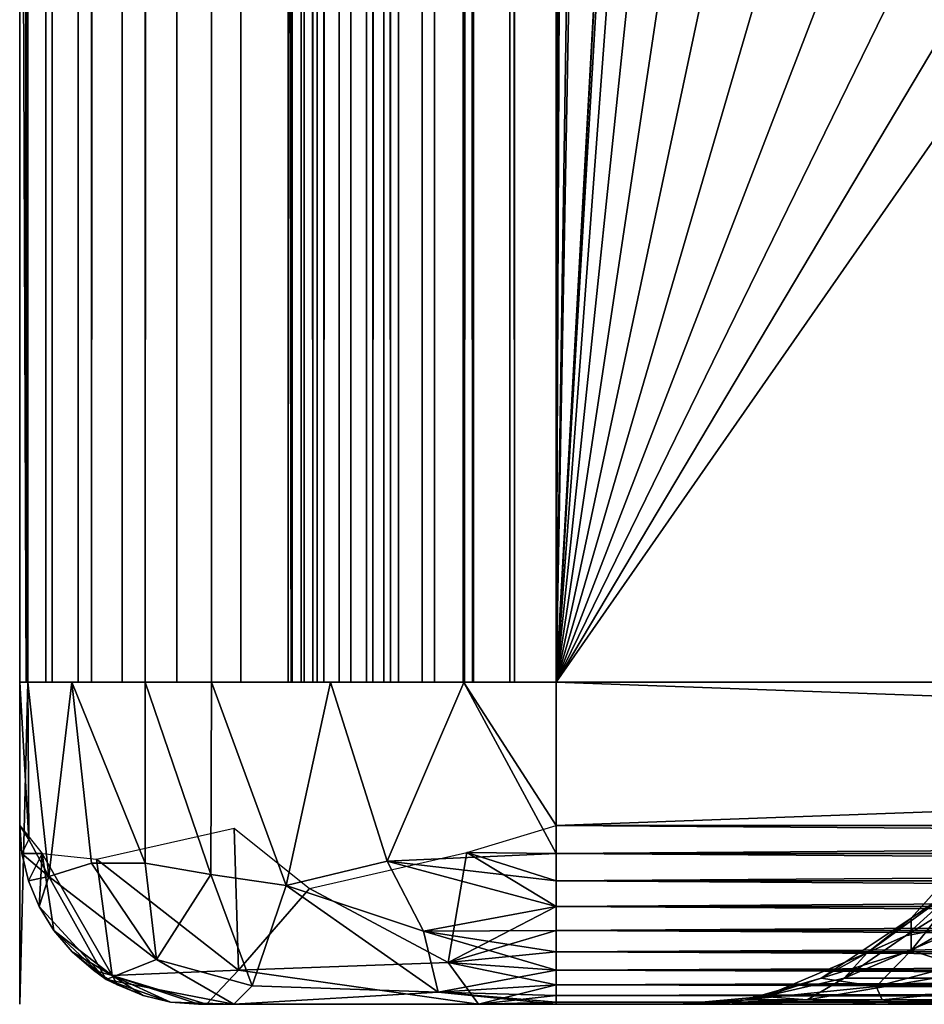
# Model space of a CAD drawing. Extents: x 0 to 500, y 0 to 1197.
# Drawn here: x 460 to 465, y 0 to 6 of the extents above; entities that cross this region are included whole.
import ezdxf

# ---------------------------------------------------------------- set-up
doc = ezdxf.new("R2010")
doc.units = 0
doc.header["$MEASUREMENT"] = 0

msp = doc.modelspace()

# ---------------------------------------------------------------- linework, layer by layer
for points in [[(460, 598.299988, 59.102409), (460.045593, 1194.800049, 58.58147), (460.045593, 1.80006, 58.58147)], [(460.036896, 1.80006, 83.571709), (460.036896, 1194.800049, 83.571709), (460, 598.299988, 83.102409)], [(460.14679, 1.80006, 84.029457), (460.14679, 1194.800049, 84.029457), (460.036896, 1194.800049, 83.571709)], [(460.14679, 1.80006, 84.029457), (460.036896, 1194.800049, 83.571709), (460.036896, 1.80006, 83.571709)], [(460.045593, 1.80006, 58.58147), (460.045593, 1194.800049, 58.58147), (460.180908, 1194.800049, 58.076351)], [(460.045593, 1.80006, 58.58147), (460.180908, 1194.800049, 58.076351), (460.180908, 1.80006, 58.076351)], [(460.326996, 1.80006, 84.464378), (460.326996, 1194.800049, 84.464378), (460.14679, 1194.800049, 84.029457)], [(460.326996, 1.80006, 84.464378), (460.14679, 1194.800049, 84.029457), (460.14679, 1.80006, 84.029457)], [(460.180908, 1.80006, 58.076351), (460.180908, 1194.800049, 58.076351), (460.401886, 1194.800049, 57.602409)], [(460.180908, 1.80006, 58.076351), (460.401886, 1194.800049, 57.602409), (460.401886, 1.80006, 57.602409)], [(460.572906, 1.80006, 84.865768), (460.572906, 1194.800049, 84.865768), (460.326996, 1194.800049, 84.464378)], [(460.572906, 1.80006, 84.865768), (460.326996, 1194.800049, 84.464378), (460.326996, 1.80006, 84.464378)], [(460.401886, 1.80006, 57.602409), (460.401886, 1194.800049, 57.602409), (460.701904, 1194.800049, 57.174049)], [(460.401886, 1.80006, 57.602409), (460.701904, 1194.800049, 57.174049), (460.701904, 1.80006, 57.174049)], [(460.878693, 1.80006, 85.223732), (460.878693, 1194.800049, 85.223732), (460.572906, 1194.800049, 84.865768)], [(460.878693, 1.80006, 85.223732), (460.572906, 1194.800049, 84.865768), (460.572906, 1.80006, 84.865768)], [(460.701904, 1.80006, 57.174049), (460.701904, 1194.800049, 57.174049), (461.071594, 1194.800049, 56.804279)], [(460.701904, 1.80006, 57.174049), (461.071594, 1194.800049, 56.804279), (461.071594, 1.80006, 56.804279)], [(461.236603, 1.80006, 85.529457), (461.236603, 1194.800049, 85.529457), (460.878693, 1194.800049, 85.223732)], [(461.236603, 1.80006, 85.529457), (460.878693, 1194.800049, 85.223732), (460.878693, 1.80006, 85.223732)], [(461.071594, 1.80006, 56.804279), (461.071594, 1194.800049, 56.804279), (461.5, 1194.800049, 56.50433)], [(461.071594, 1.80006, 56.804279), (461.5, 1194.800049, 56.50433), (461.5, 1.80006, 56.50433)], [(461.638, 1.80006, 85.775429), (461.638, 1194.800049, 85.775429), (461.236603, 1194.800049, 85.529457)], [(461.638, 1.80006, 85.775429), (461.236603, 1194.800049, 85.529457), (461.236603, 1.80006, 85.529457)], [(461.5, 1.80006, 56.50433), (461.5, 1194.800049, 56.50433), (461.973907, 1194.800049, 56.283329)], [(461.5, 1.80006, 56.50433), (461.973907, 1194.800049, 56.283329), (461.973907, 1.80006, 56.283329)], [(461.518494, 1.80006, 83.337059), (461.5, 598.299988, 83.102409), (461.518494, 1194.800049, 83.337059)], [(461.522797, 1194.800049, 58.841942), (461.5, 598.299988, 59.102409), (461.522797, 1.80006, 58.841942)], [(461.518494, 1.80006, 83.337059), (461.518494, 1194.800049, 83.337059), (461.573395, 1.80006, 83.565941)], [(461.573395, 1.80006, 83.565941), (461.518494, 1194.800049, 83.337059), (461.573395, 1194.800049, 83.565941)], [(461.590515, 1.80006, 58.589378), (461.590515, 1194.800049, 58.589378), (461.522797, 1.80006, 58.841942)], [(461.522797, 1.80006, 58.841942), (461.590515, 1194.800049, 58.589378), (461.522797, 1194.800049, 58.841942)], [(461.573395, 1.80006, 83.565941), (461.573395, 1194.800049, 83.565941), (461.663513, 1.80006, 83.783401)], [(461.663513, 1.80006, 83.783401), (461.573395, 1194.800049, 83.565941), (461.663513, 1194.800049, 83.783401)], [(461.700989, 1.80006, 58.352409), (461.700989, 1194.800049, 58.352409), (461.590515, 1.80006, 58.589378)], [(461.590515, 1.80006, 58.589378), (461.700989, 1194.800049, 58.352409), (461.590515, 1194.800049, 58.589378)], [(462.072906, 1.80006, 85.955582), (462.072906, 1194.800049, 85.955582), (461.638, 1194.800049, 85.775429)], [(462.072906, 1.80006, 85.955582), (461.638, 1194.800049, 85.775429), (461.638, 1.80006, 85.775429)], [(461.663513, 1.80006, 83.783401), (461.663513, 1194.800049, 83.783401), (461.786499, 1.80006, 83.984093)], [(461.786499, 1.80006, 83.984093), (461.663513, 1194.800049, 83.783401), (461.786499, 1194.800049, 83.984093)], [(461.850891, 1.80006, 58.138229), (461.850891, 1194.800049, 58.138229), (461.700989, 1.80006, 58.352409)], [(461.700989, 1.80006, 58.352409), (461.850891, 1194.800049, 58.138229), (461.700989, 1194.800049, 58.352409)], [(461.786499, 1.80006, 83.984093), (461.786499, 1194.800049, 83.984093), (461.939301, 1.80006, 84.163071)], [(461.939301, 1.80006, 84.163071), (461.786499, 1194.800049, 83.984093), (461.939301, 1194.800049, 84.163071)], [(462.035797, 1.80006, 57.953339), (462.035797, 1194.800049, 57.953339), (461.850891, 1.80006, 58.138229)], [(461.850891, 1.80006, 58.138229), (462.035797, 1194.800049, 57.953339), (461.850891, 1194.800049, 58.138229)], [(461.939301, 1.80006, 84.163071), (461.939301, 1194.800049, 84.163071), (462.118286, 1.80006, 84.315941)], [(462.118286, 1.80006, 84.315941), (461.939301, 1194.800049, 84.163071), (462.118286, 1194.800049, 84.315941)], [(461.973907, 1.80006, 56.283329), (461.973907, 1194.800049, 56.283329), (462.479095, 1194.800049, 56.147991)], [(461.973907, 1.80006, 56.283329), (462.479095, 1194.800049, 56.147991), (462.479095, 1.80006, 56.147991)], [(462.25, 1.80006, 57.803371), (462.25, 1194.800049, 57.803371), (462.035797, 1.80006, 57.953339)], [(462.035797, 1.80006, 57.953339), (462.25, 1194.800049, 57.803371), (462.035797, 1194.800049, 57.953339)], [(462.530701, 1.80006, 86.065483), (462.530701, 1194.800049, 86.065483), (462.072906, 1194.800049, 85.955582)], [(462.530701, 1.80006, 86.065483), (462.072906, 1194.800049, 85.955582), (462.072906, 1.80006, 85.955582)], [(462.118286, 1.80006, 84.315941), (462.118286, 1194.800049, 84.315941), (462.319, 1.80006, 84.438919)], [(462.319, 1.80006, 84.438919), (462.118286, 1194.800049, 84.315941), (462.319, 1194.800049, 84.438919)], [(462.487, 1.80006, 57.692871), (462.487, 1194.800049, 57.692871), (462.25, 1.80006, 57.803371)], [(462.25, 1.80006, 57.803371), (462.487, 1194.800049, 57.692871), (462.25, 1194.800049, 57.803371)], [(462.319, 1.80006, 84.438919), (462.319, 1194.800049, 84.438919), (462.536499, 1.80006, 84.528999)], [(462.536499, 1.80006, 84.528999), (462.319, 1194.800049, 84.438919), (462.536499, 1194.800049, 84.528999)], [(462.479095, 1.80006, 56.147991), (462.479095, 1194.800049, 56.147991), (463, 1194.800049, 56.102409)], [(462.479095, 1.80006, 56.147991), (463, 1194.800049, 56.102409), (463, 1.80006, 56.102409)], [(462.739502, 1.80006, 57.625198), (462.739502, 1194.800049, 57.625198), (462.487, 1.80006, 57.692871)], [(462.487, 1.80006, 57.692871), (462.739502, 1194.800049, 57.625198), (462.487, 1194.800049, 57.692871)], [(463, 1.80006, 86.102409), (463, 1194.800049, 86.102409), (462.530701, 1194.800049, 86.065483)], [(463, 1.80006, 86.102409), (462.530701, 1194.800049, 86.065483), (462.530701, 1.80006, 86.065483)], [(462.536499, 1.80006, 84.528999), (462.536499, 1194.800049, 84.528999), (462.765289, 1.80006, 84.583939)], [(462.765289, 1.80006, 84.583939), (462.536499, 1194.800049, 84.528999), (462.765289, 1194.800049, 84.583939)], [(463, 1.80006, 57.602409), (463, 1194.800049, 57.602409), (462.739502, 1.80006, 57.625198)], [(462.739502, 1.80006, 57.625198), (463, 1194.800049, 57.602409), (462.739502, 1194.800049, 57.625198)], [(462.765289, 1.80006, 84.583939), (462.765289, 1194.800049, 84.583939), (463, 1.80006, 84.602409)], [(463, 1.80006, 84.602409), (462.765289, 1194.800049, 84.583939), (463, 1194.800049, 84.602409)], [(463, 1.80006, 86.102409), (464.689209, 828.377991, 86.102409), (463, 1194.800049, 86.102409)], [(485, 1.80006, 56.102409), (463, 1.80006, 56.102409), (485, 1194.800049, 56.102409)], [(485, 1194.800049, 56.102409), (463, 1.80006, 56.102409), (463, 1194.800049, 56.102409)], [(463, 1.80006, 57.602409), (485, 1.80006, 57.602409), (463, 1194.800049, 57.602409)], [(463, 1194.800049, 57.602409), (485, 1.80006, 57.602409), (485, 1194.800049, 57.602409)], [(463, 1194.800049, 84.602409), (464.689209, 116.222, 84.602409), (463, 1.80006, 84.602409)], [(463, 1.80006, 86.102409), (464.689209, 746.221985, 86.102409), (464.689209, 828.377991, 86.102409)], [(464.689209, 744.377991, 86.102409), (464.689209, 746.221985, 86.102409), (463, 1.80006, 86.102409)], [(464.689209, 494.221985, 86.102409), (464.689209, 744.377991, 86.102409), (463, 1.80006, 86.102409)], [(460.045593, 1.80006, 58.58147), (460, 514.299988, 59.102409), (460, 598.299988, 59.102409)], [(460.036896, 1.80006, 83.571709), (460, 598.299988, 83.102409), (460, 514.299988, 83.102409)], [(461.5, 514.299988, 83.102409), (461.5, 598.299988, 83.102409), (461.518494, 1.80006, 83.337059)], [(461.522797, 1.80006, 58.841942), (461.5, 598.299988, 59.102409), (461.5, 514.299988, 59.102409)], [(460.045593, 1.80006, 58.58147), (460, 472.299988, 59.102409), (460, 514.299988, 59.102409)], [(460, 514.299988, 83.102409), (460, 472.299988, 83.102409), (460.036896, 1.80006, 83.571709)], [(461.518494, 1.80006, 83.337059), (461.5, 472.299988, 83.102409), (461.5, 514.299988, 83.102409)], [(461.5, 514.299988, 59.102409), (461.5, 472.299988, 59.102409), (461.522797, 1.80006, 58.841942)], [(464.689209, 494.221985, 86.102409), (463, 1.80006, 86.102409), (464.689209, 492.378113, 86.102409)], [(464.689209, 492.378113, 86.102409), (463, 1.80006, 86.102409), (465.001495, 490.560699, 86.102409)], [(464.689209, 410.221985, 86.102409), (465.001495, 490.560699, 86.102409), (463, 1.80006, 86.102409)], [(460, 430.299988, 59.102409), (460, 472.299988, 59.102409), (460.045593, 1.80006, 58.58147)], [(460.036896, 1.80006, 83.571709), (460, 472.299988, 83.102409), (460, 430.299988, 83.102409)], [(461.518494, 1.80006, 83.337059), (461.5, 430.299988, 83.102409), (461.5, 472.299988, 83.102409)], [(461.522797, 1.80006, 58.841942), (461.5, 472.299988, 59.102409), (461.5, 430.299988, 59.102409)], [(460.045593, 1.80006, 58.58147), (460, 388.299988, 59.102409), (460, 430.299988, 59.102409)], [(460.036896, 1.80006, 83.571709), (460, 430.299988, 83.102409), (460, 388.299988, 83.102409)], [(461.5, 388.299988, 83.102409), (461.5, 430.299988, 83.102409), (461.518494, 1.80006, 83.337059)], [(461.522797, 1.80006, 58.841942), (461.5, 430.299988, 59.102409), (461.5, 388.299988, 59.102409)], [(464.689209, 410.221985, 86.102409), (463, 1.80006, 86.102409), (464.689209, 408.377991, 86.102409)], [(463, 1.80006, 86.102409), (464.689209, 116.222, 86.102409), (464.689209, 408.377991, 86.102409)], [(460.045593, 1.80006, 58.58147), (460, 346.299988, 59.102409), (460, 388.299988, 59.102409)], [(460, 388.299988, 83.102409), (460, 346.299988, 83.102409), (460.036896, 1.80006, 83.571709)], [(461.518494, 1.80006, 83.337059), (461.5, 346.299988, 83.102409), (461.5, 388.299988, 83.102409)], [(461.5, 388.299988, 59.102409), (461.5, 346.299988, 59.102409), (461.522797, 1.80006, 58.841942)], [(460, 304.299988, 59.102409), (460, 346.299988, 59.102409), (460.045593, 1.80006, 58.58147)], [(460.036896, 1.80006, 83.571709), (460, 346.299988, 83.102409), (460, 304.299988, 83.102409)], [(461.518494, 1.80006, 83.337059), (461.5, 304.299988, 83.102409), (461.5, 346.299988, 83.102409)], [(461.522797, 1.80006, 58.841942), (461.5, 346.299988, 59.102409), (461.5, 304.299988, 59.102409)], [(460.045593, 1.80006, 58.58147), (460, 220.300003, 59.102409), (460, 304.299988, 59.102409)], [(460.036896, 1.80006, 83.571709), (460, 304.299988, 83.102409), (460, 220.300003, 83.102409)], [(461.5, 220.300003, 83.102409), (461.5, 304.299988, 83.102409), (461.518494, 1.80006, 83.337059)], [(461.522797, 1.80006, 58.841942), (461.5, 304.299988, 59.102409), (461.5, 220.300003, 59.102409)], [(460.045593, 1.80006, 58.58147), (460, 178.300003, 59.102409), (460, 220.300003, 59.102409)], [(460, 220.300003, 83.102409), (460, 178.300003, 83.102409), (460.036896, 1.80006, 83.571709)], [(461.518494, 1.80006, 83.337059), (461.5, 178.300003, 83.102409), (461.5, 220.300003, 83.102409)], [(461.5, 220.300003, 59.102409), (461.5, 178.300003, 59.102409), (461.522797, 1.80006, 58.841942)], [(460, 136.300003, 59.102409), (460, 178.300003, 59.102409), (460.045593, 1.80006, 58.58147)], [(460.036896, 1.80006, 83.571709), (460, 178.300003, 83.102409), (460, 136.300003, 83.102409)], [(461.518494, 1.80006, 83.337059), (461.5, 136.300003, 83.102409), (461.5, 178.300003, 83.102409)], [(461.522797, 1.80006, 58.841942), (461.5, 178.300003, 59.102409), (461.5, 136.300003, 59.102409)], [(460.045593, 1.80006, 58.58147), (460, 94.300034, 59.102409), (460, 136.300003, 59.102409)], [(460.036896, 1.80006, 83.571709), (460, 136.300003, 83.102409), (460, 94.300034, 83.102409)], [(461.5, 94.300034, 83.102409), (461.5, 136.300003, 83.102409), (461.518494, 1.80006, 83.337059)], [(461.522797, 1.80006, 58.841942), (461.5, 136.300003, 59.102409), (461.5, 94.300034, 59.102409)], [(463, 1.80006, 86.102409), (464.689209, 114.377998, 86.102409), (464.689209, 116.222, 86.102409)], [(463, 1.80006, 84.602409), (464.689209, 116.222, 84.602409), (464.689209, 114.377998, 84.602409)], [(464.689209, 32.222031, 86.102409), (464.689209, 114.377998, 86.102409), (463, 1.80006, 86.102409)], [(463, 1.80006, 84.602409), (464.689209, 114.377998, 84.602409), (464.689209, 32.222031, 84.602409)], [(460.045593, 1.80006, 58.58147), (460, 52.29998, 59.102409), (460, 94.300034, 59.102409)], [(460, 94.300034, 83.102409), (460, 52.29998, 83.102409), (460.036896, 1.80006, 83.571709)], [(461.518494, 1.80006, 83.337059), (461.5, 52.29998, 83.102409), (461.5, 94.300034, 83.102409)], [(461.5, 94.300034, 59.102409), (461.5, 52.29998, 59.102409), (461.522797, 1.80006, 58.841942)], [(460, 0, 59.10215), (460, 52.29998, 59.102409), (460.045593, 1.80006, 58.58147)], [(460, 0, 59.10215), (460, 31.30007, 60.252411), (460, 52.29998, 59.67741)], [(460, 52.29998, 59.67741), (460, 52.29998, 59.102409), (460, 0, 59.10215)], [(460.036896, 1.80006, 83.571709), (460, 52.29998, 83.102409), (460, 11.12497, 83.102409)], [(461.518494, 1.80006, 83.337059), (461.5, 11.12497, 83.102409), (461.5, 52.29998, 83.102409)], [(461.522797, 1.80006, 58.841942), (461.5, 52.29998, 59.102409), (461.5, 11.12497, 59.102409)], [(463, 1.80006, 86.102409), (464.689209, 30.377979, 86.102409), (464.689209, 32.222031, 86.102409)], [(464.689209, 32.222031, 84.602409), (464.689209, 30.377979, 84.602409), (463, 1.80006, 84.602409)], [(460, 0, 59.10215), (460, 29.41597, 60.417252), (460, 31.30007, 60.252411)], [(463, 1.80006, 86.102409), (465.001495, 28.56064, 86.102409), (464.689209, 30.377979, 86.102409)], [(463, 1.80006, 84.602409), (464.689209, 30.377979, 84.602409), (465.001495, 28.56064, 84.602409)], [(460, 27.589081, 60.90675), (460, 29.41597, 60.417252), (460, 0, 59.10215)], [(465.617004, 26.822451, 86.102409), (465.001495, 28.56064, 86.102409), (463, 1.80006, 86.102409)], [(463, 1.80006, 84.602409), (465.001495, 28.56064, 84.602409), (465.617004, 26.822451, 84.602409)], [(460, 0, 59.10215), (460, 25.874969, 61.706032), (460, 27.589081, 60.90675)], [(463, 1.80006, 86.102409), (466.517914, 25.2136, 86.102409), (465.617004, 26.822451, 86.102409)], [(465.617004, 26.822451, 84.602409), (466.517914, 25.2136, 84.602409), (463, 1.80006, 84.602409)], [(460, 0, 59.10215), (460, 24.325729, 62.790829), (460, 25.874969, 61.706032)], [(463, 1.80006, 86.102409), (467.678314, 23.78047, 86.102409), (466.517914, 25.2136, 86.102409)], [(463, 1.80006, 84.602409), (466.517914, 25.2136, 84.602409), (467.678314, 23.78047, 84.602409)], [(460, 22.98844, 64.128166), (460, 24.325729, 62.790829), (460, 0, 59.10215)], [(469.064606, 22.564529, 86.102409), (467.678314, 23.78047, 86.102409), (463, 1.80006, 86.102409)], [(463, 1.80006, 84.602409), (467.678314, 23.78047, 84.602409), (469.064606, 22.564529, 84.602409)], [(460, 0, 59.10215), (460, 21.903629, 65.677406), (460, 22.98844, 64.128166)], [(470.636688, 21.60096, 86.102409), (469.064606, 22.564529, 86.102409), (463, 1.80006, 86.102409)], [(463, 1.80006, 84.602409), (469.064606, 22.564529, 84.602409), (470.636688, 21.60096, 84.602409)], [(460, 0, 59.10215), (460, 21.10434, 67.391487), (460, 21.903629, 65.677406)], [(470.636688, 21.60096, 86.102409), (463, 1.80006, 86.102409), (472.349396, 20.91753, 86.102409)], [(470.636688, 21.60096, 84.602409), (472.349396, 20.91753, 84.602409), (463, 1.80006, 84.602409)], [(460, 20.614861, 69.21833), (460, 21.10434, 67.391487), (460, 0, 59.10215)], [(463, 1.80006, 86.102409), (474.153015, 20.53392, 86.102409), (472.349396, 20.91753, 86.102409)], [(463, 1.80006, 84.602409), (472.349396, 20.91753, 84.602409), (474.153015, 20.53392, 84.602409)], [(460, 20.614861, 72.986488), (460, 20.450001, 71.102409), (460, 0, 59.10215)], [(460, 0, 59.10215), (460, 20.450001, 71.102409), (460, 20.614861, 69.21833)], [(460, 11.12497, 83.102409), (460, 20.614861, 72.986488), (460, 0, 59.10215)], [(463, 1.80006, 86.102409), (475.995514, 20.461321, 86.102409), (474.153015, 20.53392, 86.102409)], [(463, 1.80006, 84.602409), (474.153015, 20.53392, 84.602409), (485, 1.80006, 84.602409)], [(485, 1.80006, 86.102409), (475.995514, 20.461321, 86.102409), (463, 1.80006, 86.102409)], [(460, 11.12497, 83.102409), (460, 0, 59.10215), (460, 1.80006, 83.102409)], [(460.036896, 1.80006, 83.571709), (460, 11.12497, 83.102409), (460, 1.80006, 83.102409)], [(461.5, 1.80006, 83.102409), (461.5, 11.12497, 83.102409), (461.518494, 1.80006, 83.337059)], [(461.500031, 1.80006, 59.102432), (461.5, 11.12497, 59.67741), (461.5, 1.80006, 83.102409)], [(461.5, 1.80006, 83.102409), (461.5, 11.12497, 59.67741), (461.5, 11.12497, 83.102409)], [(461.500031, 1.80006, 59.102432), (461.5, 11.12497, 59.102409), (461.5, 11.12497, 59.67741)], [(461.522797, 1.80006, 58.841942), (461.5, 11.12497, 59.102409), (461.500031, 1.80006, 59.102432)], [(460.045593, 1.80006, 58.58147), (460, 1.80006, 59.102409), (460, 0, 59.10215)], [(460, 1.80006, 83.102409), (460, 0, 59.10215), (460, 1.80006, 59.102409)], [(460, 1.80006, 83.102409), (460, 1.000047, 83.102409), (460.051636, 0.921786, 83.622292)], [(460, 1.80006, 83.102409), (460.051636, 0.921786, 83.622292), (460.045593, 1.80006, 83.62336)], [(460, 1.000047, 83.102409), (460, 1.80006, 83.102409), (460, 1.000047, 59.102409)], [(460, 1.000047, 59.102409), (460, 1.80006, 83.102409), (460, 1.80006, 59.102409)], [(460.045593, 1.80006, 83.62336), (460.051636, 0.921786, 83.622292), (460.162903, 0.713872, 84.061905)], [(460.045593, 1.80006, 83.62336), (460.162903, 0.713872, 84.061905), (460.291901, 1.80006, 84.417061)], [(460.291901, 1.80006, 84.417061), (460.162903, 0.713872, 84.061905), (460.402008, 0.788353, 84.598213)], [(460.291901, 1.80006, 84.417061), (460.402008, 0.788353, 84.598213), (460.701294, 0.788234, 85.026619)], [(460.291901, 1.80006, 84.417061), (460.701294, 0.788234, 85.026619), (460.701904, 1.80006, 85.030769)], [(460.701904, 1.80006, 85.030769), (460.701294, 0.788234, 85.026619), (461.068207, 0.726305, 85.39225)], [(460.701904, 1.80006, 85.030769), (461.068207, 0.726305, 85.39225), (461.071594, 1.80006, 85.400543)], [(461.071594, 1.80006, 85.400543), (461.068207, 0.726305, 85.39225), (461.49057, 0.663828, 85.686852)], [(461.071594, 1.80006, 85.400543), (461.49057, 0.663828, 85.686852), (461.736938, 1.80006, 85.810989)], [(461.736938, 1.80006, 85.810989), (461.49057, 0.663828, 85.686852), (462.055237, 0.799167, 85.952065)], [(461.736938, 1.80006, 85.810989), (462.055237, 0.799167, 85.952065), (462.483154, 1.798961, 86.058746)], [(463, 0.843525, 86.090103), (462.483154, 1.798961, 86.058746), (462.055237, 0.799167, 85.952065)], [(462.483154, 1.798961, 86.058746), (463, 1.000047, 86.102409), (463, 1.80006, 86.102409)], [(463, 1.000047, 86.102409), (462.483154, 1.798961, 86.058746), (463, 0.843525, 86.090103)], [(463, 1.000047, 56.102409), (463, 1.80006, 56.102409), (485, 1.000047, 56.102409)], [(485, 1.000047, 56.102409), (463, 1.80006, 56.102409), (485, 1.80006, 56.102409)], [(485, 1.000047, 86.102409), (485, 1.80006, 86.102409), (463, 1.000047, 86.102409)], [(463, 1.000047, 86.102409), (485, 1.80006, 86.102409), (463, 1.80006, 86.102409)], [(460.012299, 0.843525, 59.102409), (460.012299, 0.843525, 83.102409), (460, 1.000047, 83.102409)], [(460.012299, 0.843525, 59.102409), (460, 1.000047, 83.102409), (460, 1.000047, 59.102409)], [(460, 1.000047, 59.102409), (460.124817, 0.842459, 58.258446), (460.012299, 0.843525, 59.102409)], [(460.051636, 0.921786, 83.622292), (460, 1.000047, 83.102409), (460.012299, 0.843525, 83.102409)], [(462.498932, 0.847787, 56.138882), (463, 1.000047, 56.102409), (463, 0.843525, 56.114719)], [(485, 0.843525, 56.114719), (463, 0.843525, 56.114719), (463, 1.000047, 56.102409)], [(485, 0.843525, 56.114719), (463, 1.000047, 56.102409), (485, 1.000047, 56.102409)], [(463, 0.843525, 86.090103), (485, 0.843525, 86.090103), (485, 1.000047, 86.102409)], [(463, 0.843525, 86.090103), (485, 1.000047, 86.102409), (463, 1.000047, 86.102409)], [(460.429138, 0.810342, 57.541393), (461.199585, 0.985232, 56.664619), (461.222809, 0.189917, 57.084175)], [(461.222809, 0.189917, 57.084175), (461.199585, 0.985232, 56.664619), (461.619354, 0.646452, 56.460743)], [(460.051636, 0.921786, 83.622292), (460.012299, 0.843525, 83.102409), (460.162903, 0.713872, 84.061905)], [(460.048889, 0.690937, 59.102409), (460.048889, 0.690937, 83.102409), (460.012299, 0.843525, 83.102409)], [(460.048889, 0.690937, 59.102409), (460.012299, 0.843525, 83.102409), (460.012299, 0.843525, 59.102409)], [(460.012299, 0.843525, 59.102409), (460.124817, 0.842459, 58.258446), (460.048889, 0.690937, 59.102409)], [(460.162903, 0.713872, 84.061905), (460.012299, 0.843525, 83.102409), (460.048889, 0.690937, 83.102409)], [(460.048889, 0.690937, 59.102409), (460.124817, 0.842459, 58.258446), (460.109009, 0.545978, 59.102409)], [(460.109009, 0.545978, 59.102409), (460.124817, 0.842459, 58.258446), (460.19101, 0.412226, 59.102409)], [(460.19101, 0.412226, 59.102409), (460.124817, 0.842459, 58.258446), (460.516846, 0.161478, 58.27927)], [(460.124817, 0.842459, 58.258446), (460.429138, 0.810342, 57.541393), (460.516846, 0.161478, 58.27927)], [(461.619354, 0.646452, 56.460743), (462.498932, 0.847787, 56.138882), (462.394623, 0.233443, 56.498333)], [(463, 0.843525, 86.090103), (462.055237, 0.799167, 85.952065), (463, 0.690937, 86.053467)], [(462.498932, 0.847787, 56.138882), (463, 0.545978, 56.211399), (462.394623, 0.233443, 56.498333)], [(462.498932, 0.847787, 56.138882), (463, 0.843525, 56.114719), (463, 0.690937, 56.151348)], [(462.498932, 0.847787, 56.138882), (463, 0.690937, 56.151348), (463, 0.545978, 56.211399)], [(485, 0.690937, 56.151348), (463, 0.690937, 56.151348), (463, 0.843525, 56.114719)], [(485, 0.690937, 56.151348), (463, 0.843525, 56.114719), (485, 0.843525, 56.114719)], [(463, 0.690937, 86.053467), (485, 0.690937, 86.053467), (485, 0.843525, 86.090103)], [(463, 0.690937, 86.053467), (485, 0.843525, 86.090103), (463, 0.843525, 86.090103)], [(465.29541, 0.694748, 72.408722), (464.983154, 0.481426, 70.712349), (465.294861, 0.827314, 71.109421)], [(464.983154, 0.481426, 70.712349), (465.297607, 0.694736, 69.779877), (465.294861, 0.827314, 71.109421)], [(460.402008, 0.788353, 84.598213), (460.162903, 0.713872, 84.061905), (460.764679, 0.249777, 84.607132)], [(460.701294, 0.788234, 85.026619), (460.402008, 0.788353, 84.598213), (460.764679, 0.249777, 84.607132)], [(460.516846, 0.161478, 58.27927), (460.429138, 0.810342, 57.541393), (461.222809, 0.189917, 57.084175)], [(461.068207, 0.726305, 85.39225), (460.701294, 0.788234, 85.026619), (460.764679, 0.249777, 84.607132)], [(462.055237, 0.799167, 85.952065), (461.49057, 0.663828, 85.686852), (462.258331, 0.408228, 85.830116)], [(463, 0.690937, 86.053467), (462.055237, 0.799167, 85.952065), (463, 0.545978, 85.993423)], [(463, 0.545978, 85.993423), (462.055237, 0.799167, 85.952065), (462.258331, 0.408228, 85.830116)], [(465.343445, 0.457141, 73.862045), (464.951813, 0.381947, 72.463531), (465.647949, 0.81211, 73.681068)], [(465.647949, 0.81211, 73.681068), (464.951813, 0.381947, 72.463531), (465.29541, 0.694748, 72.408722)], [(461.068207, 0.726305, 85.39225), (460.764679, 0.249777, 84.607132), (461.2995, 0.103442, 84.94458)], [(461.49057, 0.663828, 85.686852), (461.068207, 0.726305, 85.39225), (461.2995, 0.103442, 84.94458)], [(460.162903, 0.713872, 84.061905), (460.048889, 0.690937, 83.102409), (460.109009, 0.545978, 83.102409)], [(460.109009, 0.545978, 59.102409), (460.109009, 0.545978, 83.102409), (460.048889, 0.690937, 83.102409)], [(460.109009, 0.545978, 59.102409), (460.048889, 0.690937, 83.102409), (460.048889, 0.690937, 59.102409)], [(460.162903, 0.713872, 84.061905), (460.109009, 0.545978, 83.102409), (460.483154, 0.137752, 83.604134)], [(460.764679, 0.249777, 84.607132), (460.162903, 0.713872, 84.061905), (460.483154, 0.137752, 83.604134)], [(462.338684, 0.066973, 85.418564), (461.49057, 0.663828, 85.686852), (461.2995, 0.103442, 84.94458)], [(462.258331, 0.408228, 85.830116), (461.49057, 0.663828, 85.686852), (462.338684, 0.066973, 85.418564)], [(485, 0.545978, 56.211399), (463, 0.545978, 56.211399), (463, 0.690937, 56.151348)], [(485, 0.545978, 56.211399), (463, 0.690937, 56.151348), (485, 0.690937, 56.151348)], [(463, 0.545978, 85.993423), (485, 0.545978, 85.993423), (485, 0.690937, 86.053467)], [(463, 0.545978, 85.993423), (485, 0.690937, 86.053467), (463, 0.690937, 86.053467)], [(464.951813, 0.381947, 72.463531), (464.738708, 0.287536, 71.54084), (465.29541, 0.694748, 72.408722)], [(465.29541, 0.694748, 72.408722), (464.738708, 0.287536, 71.54084), (464.983154, 0.481426, 70.712349)], [(464.983826, 0.29999, 68.816292), (465.297607, 0.694736, 69.779877), (464.983154, 0.481426, 70.712349)], [(465.450348, 0.570954, 68.458748), (465.297607, 0.694736, 69.779877), (464.983826, 0.29999, 68.816292)], [(461.619354, 0.646452, 56.460743), (462.394623, 0.233443, 56.498333), (461.222809, 0.189917, 57.084175)], [(464.983826, 0.29999, 68.816292), (465.241516, 0.219399, 67.462341), (465.450348, 0.570954, 68.458748)], [(460.19101, 0.412226, 59.102409), (460.19101, 0.412226, 83.102409), (460.109009, 0.545978, 83.102409)], [(460.19101, 0.412226, 59.102409), (460.109009, 0.545978, 83.102409), (460.109009, 0.545978, 59.102409)], [(460.483154, 0.137752, 83.604134), (460.109009, 0.545978, 83.102409), (460.19101, 0.412226, 83.102409)], [(463, 0.545978, 85.993423), (462.258331, 0.408228, 85.830116), (463, 0.412226, 85.91143)], [(462.394623, 0.233443, 56.498333), (463, 0.545978, 56.211399), (463, 0.412226, 56.293388)], [(485, 0.412226, 56.293388), (463, 0.412226, 56.293388), (463, 0.545978, 56.211399)], [(485, 0.412226, 56.293388), (463, 0.545978, 56.211399), (485, 0.545978, 56.211399)], [(463, 0.412226, 85.91143), (485, 0.412226, 85.91143), (485, 0.545978, 85.993423)], [(463, 0.412226, 85.91143), (485, 0.545978, 85.993423), (463, 0.545978, 85.993423)], [(464.983154, 0.481426, 70.712349), (464.738708, 0.287536, 71.54084), (464.480469, 0.145241, 70.158829)], [(464.983826, 0.29999, 68.816292), (464.983154, 0.481426, 70.712349), (464.480469, 0.145241, 70.158829)], [(464.608704, 0.145301, 72.991478), (465.343445, 0.457141, 73.862045), (465.113007, 0.145267, 74.816628)], [(465.343445, 0.457141, 73.862045), (464.608704, 0.145301, 72.991478), (464.951813, 0.381947, 72.463531)], [(460.292908, 0.292897, 59.102409), (460.292908, 0.292897, 83.102409), (460.19101, 0.412226, 83.102409)], [(460.292908, 0.292897, 59.102409), (460.19101, 0.412226, 83.102409), (460.19101, 0.412226, 59.102409)], [(460.19101, 0.412226, 59.102409), (460.516846, 0.161478, 58.27927), (460.292908, 0.292897, 59.102409)], [(460.483154, 0.137752, 83.604134), (460.19101, 0.412226, 83.102409), (460.292908, 0.292897, 83.102409)], [(463, 0.412226, 85.91143), (462.258331, 0.408228, 85.830116), (463, 0.292897, 85.809517)], [(463, 0.292897, 85.809517), (462.258331, 0.408228, 85.830116), (463, 0.190973, 85.690201)], [(463, 0.190973, 85.690201), (462.258331, 0.408228, 85.830116), (462.338684, 0.066973, 85.418564)], [(462.394623, 0.233443, 56.498333), (463, 0.412226, 56.293388), (463, 0.292897, 56.395302)], [(485, 0.292897, 56.395302), (463, 0.292897, 56.395302), (463, 0.412226, 56.293388)], [(485, 0.292897, 56.395302), (463, 0.412226, 56.293388), (485, 0.412226, 56.293388)], [(463, 0.292897, 85.809517), (485, 0.292897, 85.809517), (485, 0.412226, 85.91143)], [(463, 0.292897, 85.809517), (485, 0.412226, 85.91143), (463, 0.412226, 85.91143)], [(464.608704, 0.145301, 72.991478), (464.738708, 0.287536, 71.54084), (464.951813, 0.381947, 72.463531)], [(460.412201, 0.190973, 59.102409), (460.412201, 0.190973, 83.102409), (460.292908, 0.292897, 83.102409)], [(460.412201, 0.190973, 59.102409), (460.292908, 0.292897, 83.102409), (460.292908, 0.292897, 59.102409)], [(460.292908, 0.292897, 59.102409), (460.516846, 0.161478, 58.27927), (460.412201, 0.190973, 59.102409)], [(460.483154, 0.137752, 83.604134), (460.292908, 0.292897, 83.102409), (460.412201, 0.190973, 83.102409)], [(462.394623, 0.233443, 56.498333), (463, 0.292897, 56.395302), (463, 0.190973, 56.514629)], [(485, 0.190973, 56.514629), (463, 0.190973, 56.514629), (463, 0.292897, 56.395302)], [(485, 0.190973, 56.514629), (463, 0.292897, 56.395302), (485, 0.292897, 56.395302)], [(463, 0.190973, 85.690201), (485, 0.190973, 85.690201), (485, 0.292897, 85.809517)], [(463, 0.190973, 85.690201), (485, 0.292897, 85.809517), (463, 0.292897, 85.809517)], [(464.608704, 0.145301, 72.991478), (464.161041, 0.04411, 72.070366), (464.738708, 0.287536, 71.54084)], [(464.480469, 0.145241, 70.158829), (464.738708, 0.287536, 71.54084), (464.161041, 0.04411, 72.070366)], [(464.983826, 0.29999, 68.816292), (464.480469, 0.145241, 70.158829), (464.787903, 0.099449, 67.837433)], [(464.983826, 0.29999, 68.816292), (464.787903, 0.099449, 67.837433), (465.241516, 0.219399, 67.462341)], [(460.764679, 0.249777, 84.607132), (460.483154, 0.137752, 83.604134), (461.19693, 0.000003, 84.350189)], [(461.2995, 0.103442, 84.94458), (460.764679, 0.249777, 84.607132), (461.19693, 0.000003, 84.350189)], [(461.222809, 0.189917, 57.084175), (462.394623, 0.233443, 56.498333), (462.564606, 0.000003, 56.989845)], [(462.394623, 0.233443, 56.498333), (463, 0.190973, 56.514629), (463, 0.108957, 56.648418)], [(462.394623, 0.233443, 56.498333), (463, 0.108957, 56.648418), (462.564606, 0.000003, 56.989845)], [(460.54599, 0.108957, 59.102409), (460.54599, 0.108957, 83.102409), (460.412201, 0.190973, 83.102409)], [(460.54599, 0.108957, 59.102409), (460.412201, 0.190973, 83.102409), (460.412201, 0.190973, 59.102409)], [(460.412201, 0.190973, 59.102409), (460.516846, 0.161478, 58.27927), (460.54599, 0.108957, 59.102409)], [(460.483154, 0.137752, 83.604134), (460.412201, 0.190973, 83.102409), (460.54599, 0.108957, 83.102409)], [(460.516846, 0.161478, 58.27927), (461.222809, 0.189917, 57.084175), (461.045135, 0.000018, 58.056038)], [(461.222809, 0.189917, 57.084175), (462.564606, 0.000003, 56.989845), (461.045135, 0.000018, 58.056038)], [(463, 0.190973, 85.690201), (462.338684, 0.066973, 85.418564), (463, 0.108957, 85.556396)], [(485, 0.108957, 56.648418), (463, 0.108957, 56.648418), (463, 0.190973, 56.514629)], [(485, 0.108957, 56.648418), (463, 0.190973, 56.514629), (485, 0.190973, 56.514629)], [(463, 0.108957, 85.556396), (485, 0.108957, 85.556396), (485, 0.190973, 85.690201)], [(463, 0.108957, 85.556396), (485, 0.190973, 85.690201), (463, 0.190973, 85.690201)], [(465.579895, 0.097871, 66.033218), (465.241516, 0.219399, 67.462341), (464.787903, 0.099449, 67.837433)], [(460.483154, 0.137752, 83.604134), (460.54599, 0.108957, 83.102409), (460.69101, 0.048995, 83.102409)], [(460.483154, 0.137752, 83.604134), (460.69101, 0.048995, 83.102409), (460.843597, 0.012279, 83.102409)], [(460.483154, 0.137752, 83.604134), (460.843597, 0.012279, 83.102409), (461.19693, 0.000003, 84.350189)], [(460.54599, 0.108957, 59.102409), (460.516846, 0.161478, 58.27927), (460.69101, 0.048995, 59.102409)], [(460.69101, 0.048995, 59.102409), (460.516846, 0.161478, 58.27927), (460.843597, 0.012279, 59.102409)], [(460.843597, 0.012279, 59.102409), (460.516846, 0.161478, 58.27927), (461, 0, 59.102409)], [(461, 0, 59.102409), (460.516846, 0.161478, 58.27927), (461.045135, 0.000018, 58.056038)], [(464.480469, 0.145241, 70.158829), (464.161041, 0.04411, 72.070366), (464.058441, 0.02512, 69.714584)], [(464.787903, 0.099449, 67.837433), (464.480469, 0.145241, 70.158829), (464.058441, 0.02512, 69.714584)], [(464.402649, 0.024941, 74.095016), (464.161041, 0.04411, 72.070366), (464.608704, 0.145301, 72.991478)], [(464.608704, 0.145301, 72.991478), (465.113007, 0.145267, 74.816628), (464.402649, 0.024941, 74.095016)], [(465.33252, 0.02512, 76.411102), (464.402649, 0.024941, 74.095016), (465.113007, 0.145267, 74.816628)], [(460.69101, 0.048995, 59.102409), (460.69101, 0.048995, 83.102409), (460.54599, 0.108957, 83.102409)], [(460.69101, 0.048995, 59.102409), (460.54599, 0.108957, 83.102409), (460.54599, 0.108957, 59.102409)], [(462.338684, 0.066973, 85.418564), (461.2995, 0.103442, 84.94458), (461.19693, 0.000003, 84.350189)], [(463, 0, 85.102409), (462.338684, 0.066973, 85.418564), (461.19693, 0.000003, 84.350189)], [(463, 0.108957, 85.556396), (462.338684, 0.066973, 85.418564), (463, 0.048995, 85.41143)], [(463, 0.048995, 85.41143), (462.338684, 0.066973, 85.418564), (463, 0.012279, 85.25885)], [(463, 0.012279, 85.25885), (462.338684, 0.066973, 85.418564), (463, 0, 85.102409)], [(462.564606, 0.000003, 56.989845), (463, 0.108957, 56.648418), (463, 0.048995, 56.793388)], [(485, 0.048995, 56.793388), (463, 0.048995, 56.793388), (463, 0.108957, 56.648418)], [(485, 0.048995, 56.793388), (463, 0.108957, 56.648418), (485, 0.108957, 56.648418)], [(463, 0.048995, 85.41143), (485, 0.048995, 85.41143), (485, 0.108957, 85.556396)], [(463, 0.048995, 85.41143), (485, 0.108957, 85.556396), (463, 0.108957, 85.556396)], [(464.058441, 0.02512, 69.714584), (464.822144, 0.025118, 66.853394), (464.787903, 0.099449, 67.837433)], [(465.579895, 0.097871, 66.033218), (464.787903, 0.099449, 67.837433), (464.822144, 0.025118, 66.853394)], [(464.822144, 0.025118, 66.853394), (466.66098, 0.000011, 63.475178), (465.579895, 0.097871, 66.033218)], [(460.843597, 0.012279, 59.102409), (460.843597, 0.012279, 83.102409), (460.69101, 0.048995, 83.102409)], [(460.843597, 0.012279, 59.102409), (460.69101, 0.048995, 83.102409), (460.69101, 0.048995, 59.102409)], [(461, 0, 59.102409), (461, 0, 83.102409), (460.843597, 0.012279, 83.102409)], [(461, 0, 59.102409), (460.843597, 0.012279, 83.102409), (460.843597, 0.012279, 59.102409)], [(461.19693, 0.000003, 84.350189), (460.843597, 0.012279, 83.102409), (461, 0, 83.102409)], [(466.66098, 0.000011, 63.475178), (461, 0, 59.102409), (461.045135, 0.000018, 58.056038)], [(466.66098, 0.000011, 63.475178), (464.952423, 0, 65.834755), (461, 0, 59.102409)], [(461, 0, 83.102409), (466.885376, 0, 79.030525), (461.19693, 0.000003, 84.350189)], [(461, 0, 59.102409), (463.687988, 0, 72.260567), (461, 0, 83.102409)], [(463.687988, 0, 72.260567), (464.816193, 0, 76.161331), (461, 0, 83.102409)], [(461, 0, 59.102409), (463.913116, 0, 68.697571), (463.687988, 0, 72.260567)], [(461, 0, 83.102409), (464.816193, 0, 76.161331), (466.885376, 0, 79.030525)], [(461, 0, 59.102409), (464.952423, 0, 65.834755), (463.913116, 0, 68.697571)], [(462.564606, 0.000003, 56.989845), (466.66098, 0.000011, 63.475178), (461.045135, 0.000018, 58.056038)], [(466.885376, 0, 79.030525), (463, 0, 85.102409), (461.19693, 0.000003, 84.350189)], [(462.564606, 0.000003, 56.989845), (463, 0.048995, 56.793388), (463, 0.012279, 56.94598)], [(462.564606, 0.000003, 56.989845), (463, 0.012279, 56.94598), (463, 0, 57.102409)], [(462.564606, 0.000003, 56.989845), (468.348907, 0, 61.947979), (466.66098, 0.000011, 63.475178)], [(463, 0, 57.102409), (468.348907, 0, 61.947979), (462.564606, 0.000003, 56.989845)], [(485, 0.012279, 56.94598), (463, 0.012279, 56.94598), (463, 0.048995, 56.793388)], [(485, 0.012279, 56.94598), (463, 0.048995, 56.793388), (485, 0.048995, 56.793388)], [(463, 0.012279, 85.25885), (485, 0.012279, 85.25885), (485, 0.048995, 85.41143)], [(463, 0.012279, 85.25885), (485, 0.048995, 85.41143), (463, 0.048995, 85.41143)], [(485, 0, 57.102409), (463, 0, 57.102409), (463, 0.012279, 56.94598)], [(485, 0, 57.102409), (463, 0.012279, 56.94598), (485, 0.012279, 56.94598)], [(463, 0, 85.102409), (485, 0, 85.102409), (485, 0.012279, 85.25885)], [(463, 0, 85.102409), (485, 0.012279, 85.25885), (463, 0.012279, 85.25885)], [(463, 0, 57.102409), (475, 0, 59.786911), (471.317017, 0.000001, 60.264374)], [(463, 0, 57.102409), (471.317017, 0.000001, 60.264374), (468.348907, 0, 61.947979)], [(485, 0, 57.102409), (475, 0, 59.786911), (463, 0, 57.102409)], [(468.832703, 0, 80.601974), (472.108917, 0, 82.135071), (463, 0, 85.102409)], [(463, 0, 85.102409), (472.108917, 0, 82.135071), (477.182129, 0, 82.296883)], [(463, 0, 85.102409), (477.182129, 0, 82.296883), (485, 0, 85.102409)], [(468.832703, 0, 80.601974), (463, 0, 85.102409), (466.885376, 0, 79.030525)], [(464.402649, 0.024941, 74.095016), (463.687988, 0, 72.260567), (464.161041, 0.04411, 72.070366)], [(464.058441, 0.02512, 69.714584), (464.161041, 0.04411, 72.070366), (463.687988, 0, 72.260567)], [(463.687988, 0, 72.260567), (463.913116, 0, 68.697571), (464.058441, 0.02512, 69.714584)], [(463.687988, 0, 72.260567), (464.402649, 0.024941, 74.095016), (464.816193, 0, 76.161331)], [(464.058441, 0.02512, 69.714584), (463.913116, 0, 68.697571), (464.822144, 0.025118, 66.853394)], [(463.913116, 0, 68.697571), (464.952423, 0, 65.834755), (464.822144, 0.025118, 66.853394)], [(465.33252, 0.02512, 76.411102), (464.816193, 0, 76.161331), (464.402649, 0.024941, 74.095016)], [(466.722534, 0.024676, 78.334183), (464.816193, 0, 76.161331), (465.33252, 0.02512, 76.411102)], [(466.885376, 0, 79.030525), (464.816193, 0, 76.161331), (466.722534, 0.024676, 78.334183)], [(464.822144, 0.025118, 66.853394), (464.952423, 0, 65.834755), (466.66098, 0.000011, 63.475178)]]:
    msp.add_3dface(points)

doc.saveas('drawing.dxf')
